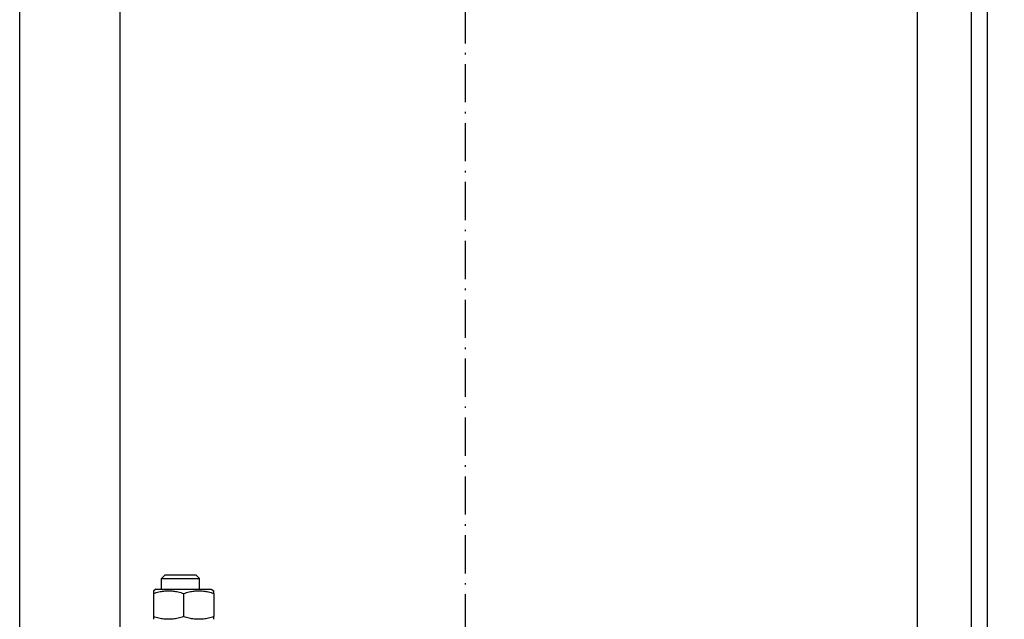
# Model space of a CAD drawing. Units: inches. Extents: x 9002 to 45578, y -3483 to 49858.
# Drawn here: x 13889 to 14199, y 20905 to 21093 of the extents above; entities that cross this region are included whole.
import ezdxf

# ---------------------------------------------------------------- set-up
doc = ezdxf.new("R2010")
doc.units = ezdxf.units.IN
doc.header["$MEASUREMENT"] = 0
doc.linetypes.add('ACAD_ISO10W100', pattern=[18.5, 12, -3, 0.5, -3])
doc.layers.add('ASSI', color=3, linetype='ACAD_ISO10W100')
doc.layers.add('QUOTE', color=1, linetype='Continuous', lineweight=15)
doc.styles.add('QUOTE', font='romans.shx', dxfattribs={"width": 0.8})
doc.dimstyles.new('GMV', dxfattribs={"dimscale": 12, "dimtxt": 3, "dimasz": 3, "dimexe": 1, "dimexo": 0.5, "dimgap": 1, "dimtad": 1, "dimdec": 1, "dimdsep": 46, "dimtxsty": 'QUOTE', "dimcen": 0, "dimclrt": 2, "dimadec": 0, "dimazin": 0, "dimtfac": 1, "dimtdec": 1, "dimtmove": 0, "dimatfit": 3, "dimfxl": 1, "dimtvp": 1, "dimtolj": 1, "dimarcsym": 0})

# ---------------------------------------------------------------- blocks, each defined once
blk = doc.blocks.new('*D1081')
at = {"layer": 'Defpoints', "color": 0}
for p in [(14029.46, 21201.27), (14029.46, 20401.27), (14584.29, 20401.27)]:
    blk.add_point(p, dxfattribs=at)
at = {"layer": 'QUOTE', "color": 0, "lineweight": -2}
for p, q in [((14035.46, 21201.27), (14596.29, 21201.27)), ((14584.29, 21165.27), (14584.29, 20437.27)), ((14035.46, 20401.27), (14596.29, 20401.27))]:
    blk.add_line(p, q, dxfattribs=at)
at = {"layer": 'QUOTE', "color": 0}
for points in [[(14590.29, 21165.27), (14578.29, 21165.27), (14584.29, 21201.27)], [(14578.29, 20437.27), (14590.29, 20437.27), (14584.29, 20401.27)]]:
    blk.add_solid(points, dxfattribs=at)
at = {"layer": 'QUOTE', "color": 2, "insert": (14548.29, 20801.27), "char_height": 36, "attachment_point": 5, "rotation": 90, "style": 'QUOTE'}
blk.add_mtext('Distance between guides \\A1;800', dxfattribs=at)

msp = doc.modelspace()

# ---------------------------------------------------------------- linework, layer by layer
for p, q in [((14188.46259, 20751.26518), (14188.46259, 21275.26518)), ((14193.46259, 20751.26518), (14193.46259, 21276.26517)), ((13889.46259, 20360.76518), (13889.46259, 21241.76518)), ((13920.96259, 21187.76518), (13920.96259, 20751.26518)), ((13935.03613, 20918.76503), (13933.96259, 20917.69139)), ((13933.96259, 20914.36503), (13933.96259, 20917.69139)), ((13933.96259, 20917.69139), (13945.96259, 20917.69139)), ((13944.88905, 20918.76503), (13935.03613, 20918.76503)), ((13944.88905, 20918.76503), (13945.96259, 20917.69139)), ((13945.96259, 20914.36503), (13945.96259, 20917.69139)), ((13932.36259, 20914.36503), (13931.46259, 20913.84542)), ((13931.46259, 20913.84542), (13931.46259, 20912.99691)), ((13931.46259, 20912.99691), (13931.46259, 20905.73315)), ((13932.36259, 20914.36503), (13949.56259, 20914.36503)), ((13940.96259, 20912.99691), (13940.96259, 20905.73315)), ((13949.56259, 20914.36503), (13950.46259, 20913.84542)), ((13950.46259, 20912.99691), (13950.46259, 20913.84542)), ((13950.46259, 20912.99691), (13950.46259, 20905.73315)), ((13931.46259, 20905.73315), (13931.46259, 20904.88465)), ((13950.46259, 20904.88465), (13950.46259, 20905.73315))]:
    msp.add_line(p, q)
at = {"linetype": 'Continuous'}
msp.add_line((14171.46259, 20401.26518), (14171.46259, 21201.26518), dxfattribs=at)
at = {"flags": 128}
for points in [[(13931.46259, 20912.99691), (13931.91156, 20913.14114), (13932.34565, 20913.26978), (13932.7667, 20913.38375), (13933.17639, 20913.48384), (13933.57629, 20913.57071), (13933.96781, 20913.64492), (13934.35233, 20913.70696), (13934.73112, 20913.7572), (13935.10538, 20913.79597), (13935.47629, 20913.82349), (13935.84499, 20913.83994), (13936.21259, 20913.84542), (13936.58019, 20913.83994), (13936.94888, 20913.82349), (13937.3198, 20913.79597), (13937.69406, 20913.7572), (13938.07285, 20913.70696), (13938.45736, 20913.64492), (13938.84889, 20913.57071), (13939.24878, 20913.48384), (13939.65848, 20913.38375), (13940.07953, 20913.26978), (13940.51362, 20913.14114), (13940.96259, 20912.99691)], [(13940.96259, 20912.99691), (13941.41156, 20913.14114), (13941.84565, 20913.26978), (13942.2667, 20913.38375), (13942.67639, 20913.48384), (13943.07629, 20913.57071), (13943.46781, 20913.64492), (13943.85233, 20913.70696), (13944.23112, 20913.7572), (13944.60538, 20913.79597), (13944.97629, 20913.82349), (13945.34499, 20913.83994), (13945.71259, 20913.84542), (13946.08019, 20913.83994), (13946.44888, 20913.82349), (13946.8198, 20913.79597), (13947.19406, 20913.7572), (13947.57285, 20913.70696), (13947.95736, 20913.64492), (13948.34889, 20913.57071), (13948.74878, 20913.48384), (13949.15848, 20913.38375), (13949.57953, 20913.26978), (13950.01362, 20913.14114), (13950.46259, 20912.99691)], [(13940.96259, 20905.73315), (13940.51362, 20905.58893), (13940.07953, 20905.46028), (13939.65848, 20905.34631), (13939.24878, 20905.24622), (13938.84889, 20905.15936), (13938.45736, 20905.08514), (13938.07285, 20905.02311), (13937.69406, 20904.97286), (13937.3198, 20904.93409), (13936.94888, 20904.90657), (13936.58019, 20904.89012), (13936.21259, 20904.88465), (13935.84499, 20904.89012), (13935.47629, 20904.90657), (13935.10538, 20904.93409), (13934.73112, 20904.97286), (13934.35233, 20905.02311), (13933.96781, 20905.08514), (13933.57629, 20905.15936), (13933.17639, 20905.24622), (13932.7667, 20905.34631), (13932.34565, 20905.46028), (13931.91156, 20905.58893), (13931.46259, 20905.73315)], [(13950.46259, 20905.73315), (13950.01362, 20905.58893), (13949.57953, 20905.46028), (13949.15848, 20905.34631), (13948.74878, 20905.24622), (13948.34889, 20905.15936), (13947.95736, 20905.08514), (13947.57285, 20905.02311), (13947.19406, 20904.97286), (13946.8198, 20904.93409), (13946.44888, 20904.90657), (13946.08019, 20904.89012), (13945.71259, 20904.88465), (13945.34499, 20904.89012), (13944.97629, 20904.90657), (13944.60538, 20904.93409), (13944.23112, 20904.97286), (13943.85233, 20905.02311), (13943.46781, 20905.08514), (13943.07629, 20905.15936), (13942.67639, 20905.24622), (13942.2667, 20905.34631), (13941.84565, 20905.46028), (13941.41156, 20905.58893), (13940.96259, 20905.73315)]]:
    msp.add_lwpolyline(points, dxfattribs=at)
at = {"layer": 'ASSI'}
msp.add_line((14029.46259, 20401.26518), (14029.46259, 21387.08494), dxfattribs=at)
msp.add_line((14029.46259, 20401.26518), (14029.46259, 21387.08494), dxfattribs=at)

# ---------------------------------------------------------------- dimensions: what is measured, and where the dimension line sits
at = {"layer": 'QUOTE'}
dim = msp.add_linear_dim(base=(14584.28545, 20401.26512), p1=(14029.46259, 21201.26512), p2=(14029.46259, 20401.26512), angle=90, text='Distance between guides <>', dimstyle='GMV', dxfattribs=at)
dim.commit()
dim.dimension.update_dxf_attribs({"geometry": '*D1081', "text_midpoint": (14548.28545, 20801.26512)})

doc.saveas('drawing.dxf')
